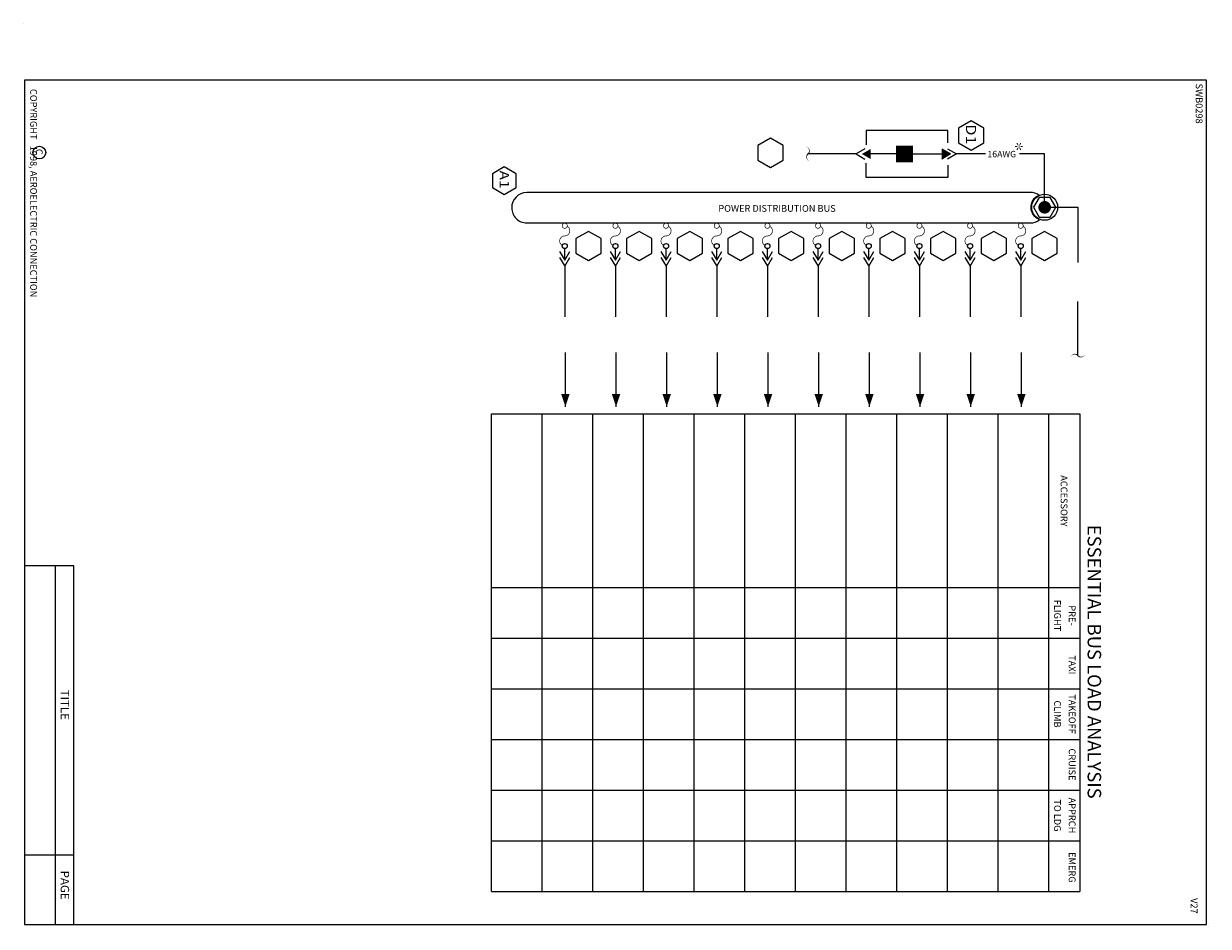
# Model space of a CAD drawing. Extents: x 0 to 107, y -47 to 2.
# Drawn here: x 60 to 71, y -17 to -9 of the extents above; entities that cross this region are included whole.
import ezdxf
from ezdxf.enums import TextEntityAlignment as Align

# ---------------------------------------------------------------- set-up
doc = ezdxf.new("R2010")
doc.units = 0
doc.header["$LTSCALE"] = 0.5
doc.header["$MEASUREMENT"] = 0
doc.layers.get('0').update_dxf_attribs({"lineweight": 0})
doc.styles.add('_TCW_TXTSTY_2', font='techb___.ttf', dxfattribs={"oblique": 15})
doc.styles.get("Standard").update_dxf_attribs({"font": 'techb___.ttf'})

# ---------------------------------------------------------------- blocks, each defined once
blk = doc.blocks.new('BORDER')
at = {"color": 7}
for p, q in [((8.000000000000021, 0.4431350173138782), (4.815110817174165, 0.4431350173138782)), ((4.815110817174165, 0.4431350173138782), (4.815110817174165, 0.005000000000002558)), ((7.385131347580987, 0.4431350173138782), (7.385131347580987, 0.005000000000002558)), ((8.000000000000021, 0.2807598531354358), (4.815110817174165, 0.2807598531354323))]:
    blk.add_line(p, q, dxfattribs=at)
at = {"color": 3}
blk.add_lwpolyline([(7.999999999999993, 0.005000000000002558), (7.999999999999993, 10.505), (0.5, 10.505), (0.5, 0.005000000000002558), (7.999999999999993, 0.005000000000002558)], dxfattribs=at)
at = {"color": 7}
for centre, radius in [((8.015835172557836, 10.51969840053044), 0.0009999999999994458), ((1.143414102935822, 0.1380289245141597), 0.05644051145824847), ((0, 0), 0.001)]:
    blk.add_circle(centre, radius, dxfattribs=at)
at = {"color": 7, "linetype": 'Continuous'}
for s, p in [('SWB0298', (0.5308441221326134, 10.40964213868497)), ('COPYRIGHT   1998, AEROELECTRIC CONNECTION', (0.5785737302649494, 0.05687807690110289)), ('C', (1.111073998956797, 0.1066417564820406))]:
    blk.add_text(s, height=0.05999999815417874, dxfattribs=at).set_placement(p)
at = {"linetype": 'Continuous'}
for s, p in [('TITLE', (6.049793504881102, 0.3275099500569922)), ('PAGE', (7.651303292580359, 0.3275099500569922)), ('PAGE', (7.651303292580359, 0.3275099500569922))]:
    blk.add_text(s, height=0.07499952008647304, dxfattribs=at).set_placement(p, align=Align.CENTER)
blk = doc.blocks.new('CUTOFF')
at = {"color": 7}
blk.add_lwpolyline([(-0.1278728342885795, -0.02914608058412682, 0, 0.02, -0.591879645207404), (1.77635683940025e-15, 0, 0.02, 0, 0.591879645207404), (0.1278728342885973, 0.02914608058414103, 0, 0, 0)], format="xyseb", dxfattribs=at)
blk = doc.blocks.new('STAR')
at = {"color": 7}
for points in [[(-6.661338147750939e-16, 0, 0, 0.009999999999999998, 0), (-0.03000000000000069, 0, 0, 0, 0)], [(-9.992007221626409e-16, 0, 0, 0.009999999999999998, 0), (-0.01500000000000112, 0.02598076211353373, 0, 0, 0)], [(-5.551115123125783e-16, -8.881784197001252e-16, 0, 0.009999999999999997, 0), (-0.01500000000000079, -0.02598076211353373, 0, 0, 0)], [(-6.661338147750939e-16, 8.881784197001252e-16, 0, 0.009999999999999998, 0), (0.01499999999999946, 0.02598076211353373, 0, 0, 0)], [(-8.881784197001252e-16, 0, 0, 0.009999999999999998, 0), (0.01499999999999924, -0.02598076211353373, 0, 0, 0)], [(-6.661338147750939e-16, 0, 0, 0.009999999999999998, 0), (0.02999999999999936, 0, 0, 0, 0)]]:
    blk.add_lwpolyline(points, format="xyseb", dxfattribs=at)
at = {"color": 7, "const_width": 0.004999999888241291}
for points in [[(-0.02750000000000075, 0, 1), (-0.03250000000000064, 0, 1), (-0.02750000000000075, 0)], [(-0.01375000000000115, 0.02381569860407229, 1), (-0.0162500000000011, 0.02814582562299428, 1), (-0.01375000000000115, 0.02381569860407229)], [(0.01374999999999948, 0.02381569860407318, 1), (0.01624999999999943, 0.02814582562299517, 1), (0.01374999999999948, 0.02381569860407318)], [(0.02749999999999941, 0, 1), (0.03249999999999931, 0, 1), (0.02749999999999941, 0)], [(-0.01375000000000082, -0.02381569860407318, 1), (-0.01625000000000076, -0.02814582562299517, 1), (-0.01375000000000082, -0.02381569860407318)], [(0.01374999999999926, -0.02381569860407229, 1), (0.01624999999999921, -0.02814582562299428, 1), (0.01374999999999926, -0.02381569860407229)]]:
    blk.add_lwpolyline(points, format="xyb", dxfattribs=at)
blk = doc.blocks.new('ARROWHEAD', base_point=(5.399999999999999, 17.1))
blk.add_lwpolyline([(5.399999999999999, 17.1, 0, 0.07500000000000284, 0), (5.2875, 17.1, 0, 0, 0)], format="xyseb")
blk = doc.blocks.new('FUSE')
at = {"const_width": 0.009999999776482582}
for points in [[(-0.1313219860417805, 0.03251740756235755, 39.33880835951041), (-0.1281184251291156, 0.03045400927907238)], [(0.142082039324996, -0.03354101966249701, -0.7914183192462256), (0, 0, 0.7914183192462259), (-0.142082039324996, 0.03354101966249701)], [(0.168678013958214, 0.03251740756235932, 39.33880835951041), (0.1718815748708789, 0.03045400927907416)]]:
    blk.add_lwpolyline(points, format="xyb", dxfattribs=at)
blk.add_circle((0.1499999999999986, 0), 0.03749999999999964)
blk = doc.blocks.new('BBFP')
at = {"color": 7}
for p, q in [((0.3321869370592165, 0), (0.2293697429933874, 0)), ((0.3321869370592165, 0), (0.2539579018736928, 0.04516555452280713)), ((0.2539579018736928, -0.04516555452280713), (0.3321869370592165, 0)), ((0.3842626657478347, 0), (0.3060336305623106, 0.04516555452280713)), ((0.3060336305623106, -0.04516555452280713), (0.3842626657478347, 0)), ((0.3842626657478347, 0), (0.8338455167084717, 0))]:
    blk.add_line(p, q, dxfattribs=at)
at = {"color": 7, "xscale": 0.6, "yscale": 0.6, "zscale": 0.6}
blk.add_blockref('FUSE', (0.1155692995969706, 0), dxfattribs=at)

msp = doc.modelspace()

# ---------------------------------------------------------------- linework, layer by layer
at = {"color": 7}
for p, q in [((68.207923600919, -9.948241289556256), (67.48047382296622, -9.948241289556256)), ((67.48047382296622, -9.948241289556256), (67.48047382296622, -10.07485014434444)), ((68.207923600919, -10.0560932727258), (68.207923600919, -9.948241289556256)), ((67.39194703596368, -10.15629113245628), (66.96506357044424, -10.15629113245628)), ((67.47017607114921, -10.11112557793348), (67.39194703596368, -10.15629113245628)), ((67.39194703596368, -10.15629113245628), (67.47017607114921, -10.20145668697909)), ((67.74909138130096, -10.15629113245628), (67.52225179983782, -10.15629113245628)), ((67.90019039318335, -10.15629113245628), (68.15660363292436, -10.15629113245628)), ((68.15326167655536, -10.11112557793348), (68.23149071174089, -10.15629113245628)), ((68.23149071174089, -10.15629113245628), (68.15326167655536, -10.20145668697909)), ((68.205337405244, -10.11112557793348), (68.28356644042951, -10.15629113245628)), ((68.28356644042951, -10.15629113245628), (68.205337405244, -10.20145668697909)), ((68.54113929736909, -10.15629113245628), (68.28356644042951, -10.15629113245628)), ((69.067241016932, -10.15629113245628), (68.84304990336884, -10.15629113245628)), ((69.067241016932, -10.62983580460418), (69.067241016932, -10.15629113245628)), ((67.48047382296622, -10.36434097535632), (67.48047382296622, -10.23773212056813)), ((68.207923600919, -10.25648899218677), (68.207923600919, -10.36434097535632)), ((68.207923600919, -10.36434097535632), (67.48047382296622, -10.36434097535632)), ((69.067241016932, -10.62983580460418), (69.3614861156039, -10.62983580460418)), ((69.3614861156039, -10.62983580460418), (69.3614861156039, -11.11975617398408)), ((69.3614861156039, -11.94705981884045), (69.3614861156039, -11.46677417312282)), ((64.81062969608315, -12.40095176716678), (64.81062969608315, -11.92066612144915)), ((65.26062969608316, -12.40095176716678), (65.26062969608316, -11.92066612144915)), ((65.71062969608315, -12.40095176716678), (65.71062969608315, -11.92066612144915)), ((66.16062969608316, -12.40095176716678), (66.16062969608316, -11.92066612144915)), ((66.61062969608315, -12.40095176716678), (66.61062969608315, -11.92066612144915)), ((67.06062969608315, -12.40095176716678), (67.06062969608315, -11.92066612144915)), ((67.51062969608316, -12.40095176716678), (67.51062969608316, -11.92066612144915)), ((67.96062969608315, -12.40095176716678), (67.96062969608315, -11.92066612144915)), ((68.41062969608316, -12.40095176716678), (68.41062969608316, -11.92066612144915)), ((68.86062969608315, -12.40095176716678), (68.86062969608315, -11.92066612144915)), ((64.15482748305809, -16.708052208468), (64.15482748305809, -12.46502506919517)), ((64.15482748305809, -12.46502506919517), (69.38075639927473, -12.46502506919517)), ((64.60481398305808, -16.708052208468), (64.60481398305808, -12.46502506919517)), ((65.05480048305809, -16.708052208468), (65.05480048305809, -12.46502506919517)), ((65.50478698305808, -16.708052208468), (65.50478698305808, -12.46502506919517)), ((65.9547734830581, -16.708052208468), (65.9547734830581, -12.46502506919517)), ((66.4047599830581, -16.708052208468), (66.4047599830581, -12.46502506919517)), ((66.8547464830581, -16.708052208468), (66.8547464830581, -12.46502506919517)), ((67.30473298305809, -16.708052208468), (67.30473298305809, -12.46502506919517)), ((67.7547194830581, -16.708052208468), (67.7547194830581, -12.46502506919517)), ((68.20470598305809, -16.708052208468), (68.20470598305809, -12.46502506919517)), ((68.65469248305808, -16.708052208468), (68.65469248305808, -12.46502506919517)), ((69.1046789830581, -16.708052208468), (69.1046789830581, -12.46502506919517)), ((69.38075639927473, -12.46502506919517), (69.38075639927473, -16.708052208468)), ((64.15482748305809, -14.008133208468), (69.38075639927473, -14.00813320846801)), ((64.15482748305809, -14.458119708468), (69.38075639927474, -14.45811970846801)), ((64.15482748305809, -14.908106208468), (69.38075639927474, -14.90810620846801)), ((64.15482748305809, -15.35809270846799), (69.38075639927474, -15.358092708468)), ((64.15482748305809, -15.808079208468), (69.38075639927474, -15.80807920846801)), ((64.15482748305809, -16.25806570846801), (69.38075639927474, -16.25806570846801)), ((64.15482748305809, -16.708052208468), (69.38075639927473, -16.708052208468))]:
    msp.add_line(p, q, dxfattribs=at)
for points in [[(68.52684055583683, -9.928185458379476), (68.41434055583683, -9.863233553095641), (68.30184055583683, -9.928185458379476), (68.30184055583683, -10.05808926894714), (68.41434055583683, -10.12304117423098), (68.52684055583683, -10.05808926894714), (68.52684055583683, -9.928185458379476)], [(66.74432322651037, -10.08171944996107), (66.63182322651036, -10.01676754467724), (66.51932322651038, -10.08171944996107), (66.51932322651038, -10.21162326052874), (66.63182322651036, -10.27657516581257), (66.74432322651037, -10.21162326052874), (66.74432322651037, -10.08171944996107)], [(64.3729509989947, -10.33268609950072), (64.2674822489947, -10.27179368829712), (64.1620134989947, -10.33268609950072), (64.1620134989947, -10.45447092190791), (64.2674822489947, -10.51536333311149), (64.3729509989947, -10.45447092190791), (64.3729509989947, -10.33268609950072)], [(69.11721451004253, -10.71639243370329), (69.16718800315306, -10.62983580460418), (69.11721451004253, -10.54327917550506), (69.01726752382149, -10.54327917550506), (68.96729403071096, -10.62983580460418), (69.01726752382149, -10.71639243370329), (69.11721451004253, -10.71639243370329)], [(65.12749321110942, -10.90849822080518), (65.01499321110943, -10.84354631552134), (64.90249321110943, -10.90849822080518), (64.90249321110943, -11.03840203137284), (65.01499321110943, -11.10335393665668), (65.12749321110942, -11.03840203137284), (65.12749321110942, -10.90849822080518)], [(65.57749321110943, -10.90849822080518), (65.46499321110943, -10.84354631552134), (65.35249321110942, -10.90849822080518), (65.35249321110942, -11.03840203137284), (65.46499321110943, -11.10335393665668), (65.57749321110943, -11.03840203137284), (65.57749321110943, -10.90849822080518)], [(66.02749321110943, -10.90849822080518), (65.91499321110942, -10.84354631552134), (65.80249321110944, -10.90849822080518), (65.80249321110944, -11.03840203137284), (65.91499321110942, -11.10335393665668), (66.02749321110943, -11.03840203137284), (66.02749321110943, -10.90849822080518)], [(66.47749321110942, -10.90849822080518), (66.36499321110944, -10.84354631552134), (66.25249321110942, -10.90849822080518), (66.25249321110942, -11.03840203137284), (66.36499321110944, -11.10335393665668), (66.47749321110942, -11.03840203137284), (66.47749321110942, -10.90849822080518)], [(66.92749321110944, -10.90849822080518), (66.81499321110942, -10.84354631552134), (66.70249321110943, -10.90849822080518), (66.70249321110943, -11.03840203137284), (66.81499321110942, -11.10335393665668), (66.92749321110944, -11.03840203137284), (66.92749321110944, -10.90849822080518)], [(67.37749321110942, -10.90849822080518), (67.26499321110943, -10.84354631552134), (67.15249321110943, -10.90849822080518), (67.15249321110943, -11.03840203137284), (67.26499321110943, -11.10335393665668), (67.37749321110942, -11.03840203137284), (67.37749321110942, -10.90849822080518)], [(67.82749321110943, -10.90849822080518), (67.71499321110943, -10.84354631552134), (67.60249321110942, -10.90849822080518), (67.60249321110942, -11.03840203137284), (67.71499321110943, -11.10335393665668), (67.82749321110943, -11.03840203137284), (67.82749321110943, -10.90849822080518)], [(68.27749321110943, -10.90849822080518), (68.16499321110942, -10.84354631552134), (68.05249321110944, -10.90849822080518), (68.05249321110944, -11.03840203137284), (68.16499321110942, -11.10335393665668), (68.27749321110943, -11.03840203137284), (68.27749321110943, -10.90849822080518)], [(68.72749321110942, -10.90849822080518), (68.61499321110944, -10.84354631552134), (68.50249321110942, -10.90849822080518), (68.50249321110942, -11.03840203137284), (68.61499321110944, -11.10335393665668), (68.72749321110942, -11.03840203137284), (68.72749321110942, -10.90849822080518)], [(69.17749321110942, -10.90849822080518), (69.06499321110942, -10.84354631552134), (68.95249321110943, -10.90849822080518), (68.95249321110943, -11.03840203137284), (69.06499321110942, -11.10335393665668), (69.17749321110942, -11.03840203137284), (69.17749321110942, -10.90849822080518)]]:
    msp.add_lwpolyline(points, dxfattribs=at)
for points, format in [([(67.89794054184254, -10.15629113245628, 0.1499999999999986, 0.1499999999999986, 0), (67.87469454001449, -10.15629113245628, 0, 0.1499999999999986, 0), (67.74684152996015, -10.15629113245628, 0, 0, 0)], "xyseb"), ([(64.46674590680581, -10.4984366686043, 0.4142135623730798), (64.33354675928595, -10.63523579308416, 0.4142135623731107), (64.46674590680581, -10.76843494060402), (68.93972735451712, -10.76843494060402, 0.1629412427891181), (69.0210058461207, -10.74122529167668, -0.647432270795745), (69.0147949451977, -10.52123231290217, 0.1484864543589297), (68.93972735451712, -10.4984366686043), (64.46674590680581, -10.4984366686043)], "xyb")]:
    msp.add_lwpolyline(points, format=format, dxfattribs=at)
at = {"color": 7, "const_width": 0.009999999776482582}
msp.add_lwpolyline([(68.17695073612745, -10.15720124913643), (68.17695073612745, -10.16383728996886)], dxfattribs=at)
at = {"color": 7, "const_width": 0.0560000017285347}
msp.add_lwpolyline([(69.067241016932, -10.60183580460417, 1), (69.067241016932, -10.65783580460418, 1), (69.067241016932, -10.60183580460417)], format="xyb", dxfattribs=at)
at = {"color": 7}
msp.add_circle((69.067241016932, -10.62983580460418), 0.1154088387988272, dxfattribs=at)
for points in [[(67.52225179983782, -10.11112557793348), (67.52225179983782, -10.20145668697909), (67.4440227646523, -10.15629113245628)], [(68.15326167655536, -10.11112557793348), (68.15326167655536, -10.20145668697909), (68.23149071174089, -10.15629113245628)]]:
    msp.add_solid(points, dxfattribs=at)

# ---------------------------------------------------------------- block references
at = {"color": 7, "rotation": 270}
for name, p in [('BORDER', (60, -9)), ('BBFP', (64.80442047326771, -10.76843494060402)), ('BBFP', (65.25442047326771, -10.76843494060402)), ('BBFP', (65.70442047326772, -10.76843494060402)), ('BBFP', (66.15442047326772, -10.76843494060402)), ('BBFP', (66.60442047326771, -10.76843494060402)), ('BBFP', (67.05442047326771, -10.76843494060402)), ('BBFP', (67.50442047326771, -10.76843494060402)), ('BBFP', (67.95442047326772, -10.76843494060402)), ('BBFP', (68.40442047326772, -10.76843494060402)), ('BBFP', (68.85442047326771, -10.76843494060402)), ('ARROWHEAD', (64.81062969608315, -12.40095176716678)), ('ARROWHEAD', (65.26062969608316, -12.40095176716678)), ('ARROWHEAD', (65.71062969608315, -12.40095176716678)), ('ARROWHEAD', (66.16062969608316, -12.40095176716678)), ('ARROWHEAD', (66.61062969608315, -12.40095176716678)), ('ARROWHEAD', (67.06062969608315, -12.40095176716678)), ('ARROWHEAD', (67.51062969608316, -12.40095176716678)), ('ARROWHEAD', (67.96062969608315, -12.40095176716678)), ('ARROWHEAD', (68.41062969608316, -12.40095176716678)), ('ARROWHEAD', (68.86062969608315, -12.40095176716678))]:
    msp.add_blockref(name, p, dxfattribs=at)
at = {"color": 7, "xscale": 0.5, "yscale": 0.5, "zscale": 0.5, "rotation": 90}
msp.add_blockref('CUTOFF', (66.96506357044424, -10.15629113245628), dxfattribs=at)
at = {"color": 7}
msp.add_blockref('STAR', (68.83793278646948, -10.08982527818368), dxfattribs=at)
at = {"color": 7, "xscale": 0.5, "yscale": 0.5, "zscale": 0.5}
msp.add_blockref('CUTOFF', (69.3614861156039, -11.94705981884045), dxfattribs=at)

# ---------------------------------------------------------------- texts
at = {"color": 7, "linetype": 'Continuous', "style": '_TCW_TXTSTY_2', "oblique": 15}
for s, height, width, p, p2 in [('D1', 0.09000000184582126, 1.135135111854561, (68.36844997491282, -9.89255130343716), (68.36844997491282, -10.07255130343717)), ('A1', 0.084375, 1.13749999999997, (64.22581571114269, -10.30367361049231), (64.22581571114269, -10.46363454799231))]:
    msp.add_text(s, height=height, rotation=270, dxfattribs=dict(at, width=width)).set_placement(p, p2, align=Align.FIT)
at = {"color": 7, "linetype": 'Continuous'}
for s, height, p in [('16AWG', 0.05699999870792512, (68.6861749931124, -10.18559726315075)), ('POWER DISTRIBUTION BUS', 0.05999999815417874, (66.68997929527261, -10.66989362605317))]:
    msp.add_text(s, height=height, dxfattribs=at).set_placement(p, align=Align.CENTER)
for s, height, p in [('ACCESSORY', 0.05999781547054168, (69.20958215547806, -13.23824678619524)), ('ESSENTIAL BUS LOAD ANALYSIS', 0.1199963969569052, (69.44876341075827, -14.66668341505782)), ('FLIGHT', 0.05999781547054168, (69.15121444014841, -14.2557927582615)), ('PRE-', 0.05999781547054168, (69.28147695158577, -14.2557927582615)), ('TAXI', 0.05999781547054168, (69.28147695158577, -14.69357416484815)), ('CLIMB', 0.05999781547054168, (69.15121444014841, -15.13135557143479)), ('TAKEOFF', 0.05999781547054168, (69.28147695158577, -15.13135557143479)), ('CRUISE', 0.05999781547054168, (69.28147695158577, -15.57948277180552)), ('APPRCH', 0.05999781547054168, (69.28147695158577, -16.03218269871064)), ('TO LDG', 0.05999781547054168, (69.15121444014841, -16.03218269871064)), ('EMERG', 0.05999781547054168, (69.28147695158577, -16.49362796511278))]:
    msp.add_text(s, height=height, rotation=-90, dxfattribs=at).set_placement(p, align=Align.CENTER)
msp.add_text('V27', height=0.05999999815417874, rotation=-90, dxfattribs=at).set_placement((70.36480333471985, -16.76651019580542))

doc.saveas('drawing.dxf')
